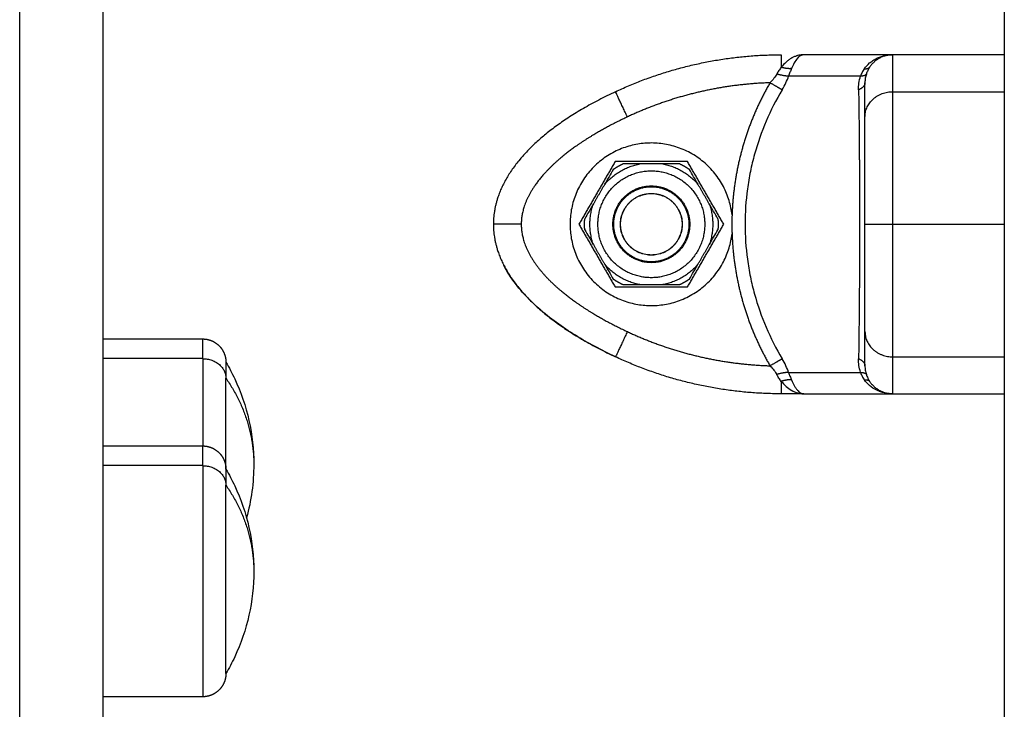
# Model space of a CAD drawing. Units: millimetres. Extents: x -5.5 to 11, y -0.1 to 14.8.
# Drawn here: x 3.2 to 3.3, y 9.3 to 9.4 of the extents above; entities that cross this region are included whole.
import ezdxf

# ---------------------------------------------------------------- set-up
doc = ezdxf.new("R2010")
doc.units = ezdxf.units.MM
doc.layers.add('Make2D$Visible$Curves', color=7, linetype='Continuous')
doc.layers.add('Make2D$Visible$Tangents', color=8, linetype='Continuous')

# ---------------------------------------------------------------- blocks, each defined once
blk = doc.blocks.new('OPSHA_S097')
at = {"layer": 'Make2D$Visible$Curves', "color": 0, "lineweight": -3}
for points, degree in [([(2698.604996636171, 6991.602304226567), (2698.604996636171, 6991.24155449726), (2698.604996636171, 6990.880804767954)], 2), ([(2698.592996628978, 6991.009054767789), (2698.588209901643, 6991.00905476779), (2698.583423174306, 6991.00905476779)], 2), ([(2698.604996628973, 6991.009054767811), (2698.598996628974, 6991.009054767798), (2698.592996628974, 6991.009054767786)], 2), ([(2698.563099514656, 6990.997554767953), (2698.561150957498, 6990.994179767954), (2698.559202400339, 6990.990804767954)], 2), ([(2698.570893743291, 6990.997554767953), (2698.566996628974, 6990.997554767953), (2698.563099514656, 6990.997554767953)], 2), ([(2698.568223649364, 6990.997304767953), (2698.566996628974, 6990.997304767953), (2698.565769608583, 6990.997304767953)], 2), ([(2698.574790857608, 6990.990804767954), (2698.572842300448, 6990.994179767954), (2698.570893743291, 6990.997554767953)], 2), ([(2698.562904189263, 6990.996716454449), (2698.562600621112, 6990.996190658986), (2698.562291872294, 6990.995655890346), (2698.561980974045, 6990.995117398783)], 3), ([(2698.572012283902, 6990.995117398783), (2698.571701385655, 6990.995655890346), (2698.571392636836, 6990.996190658986), (2698.571089068683, 6990.996716454449)], 3), ([(2698.561980974045, 6990.995117398783), (2698.561367463849, 6990.994054767953), (2698.560753953653, 6990.992992137124)], 2), ([(2698.573239304294, 6990.992992137124), (2698.572625794098, 6990.994054767953), (2698.572012283902, 6990.995117398783)], 2), ([(2698.560753953653, 6990.992992137124), (2698.560443055404, 6990.992453645561), (2698.560134306585, 6990.991918876921), (2698.559830738434, 6990.991393081458)], 3), ([(2698.574162519512, 6990.991393081458), (2698.573858951361, 6990.991918876921), (2698.573550202543, 6990.992453645561), (2698.573239304294, 6990.992992137124)], 3), ([(2698.575685738525, 6990.991835241241), (2698.575650747226, 6990.990804739428), (2698.575685738767, 6990.989774294652)], 2), ([(2698.559202400339, 6990.990804767954), (2698.561150957498, 6990.987429767953), (2698.563099514656, 6990.984054767953)], 2), ([(2698.562951523484, 6990.990804767954), (2698.562906417995, 6990.990804767954), (2698.562861312504, 6990.990804767954)], 2), ([(2698.570893743291, 6990.984054767953), (2698.572842300448, 6990.987429767953), (2698.574790857608, 6990.990804767954)], 2), ([(2698.571041734463, 6990.990804767954), (2698.571086839954, 6990.990804767954), (2698.571131945443, 6990.990804767954)], 2), ([(2698.559830738434, 6990.990216454449), (2698.560134306585, 6990.989690658987), (2698.560443055404, 6990.989155890346), (2698.560753953653, 6990.988617398783)], 3), ([(2698.573239304294, 6990.988617398783), (2698.573550202543, 6990.989155890346), (2698.573858951361, 6990.989690658987), (2698.574162519512, 6990.990216454449)], 3), ([(2698.560753953653, 6990.988617398783), (2698.561367463849, 6990.987554767954), (2698.561980974045, 6990.986492137124)], 2), ([(2698.572012283902, 6990.986492137124), (2698.572625794098, 6990.987554767954), (2698.573239304294, 6990.988617398783)], 2), ([(2698.561980974045, 6990.986492137124), (2698.562291872294, 6990.985953645561), (2698.562600621112, 6990.98541887692), (2698.562904189263, 6990.984893081458)], 3), ([(2698.571089068683, 6990.984893081458), (2698.571392636836, 6990.98541887692), (2698.571701385655, 6990.985953645561), (2698.572012283902, 6990.986492137124)], 3), ([(2698.565769608583, 6990.984304767953), (2698.566996628974, 6990.984304767953), (2698.568223649364, 6990.984304767953)], 2), ([(2698.563099514656, 6990.984054767953), (2698.566996628974, 6990.984054767953), (2698.570893743291, 6990.984054767953)], 2), ([(2698.507996636173, 6990.978458182409), (2698.51334663617, 6990.978458182409), (2698.51869663617, 6990.978458182409)], 2), ([(2698.583423174224, 6990.972554768112), (2698.582202692059, 6990.972554768116), (2698.580982209894, 6990.972554768122)], 2), ([(2698.583423174224, 6990.972554768112), (2698.588209901595, 6990.972554768113), (2698.592996628967, 6990.972554768115)], 2), ([(2698.592996628972, 6990.972554768122), (2698.598996628974, 6990.972554768096), (2698.604996628973, 6990.97255476807)], 2), ([(2698.507996636173, 6990.966939771689), (2698.51334663617, 6990.966939771689), (2698.51869663617, 6990.966939771689)], 2), ([(2698.524196636171, 6990.964958182409), (2698.524196636171, 6990.963006800484), (2698.523933047341, 6990.961069871038), (2698.523417191737, 6990.959198977049)], 3), ([(2698.51869663617, 6990.939939771689), (2698.51334663617, 6990.939939771689), (2698.50799663617, 6990.939939771689)], 2)]:
    blk.add_open_spline(points, degree=degree, dxfattribs=at)
for points, weights, degree, knots in [([(2698.507996636171, 6990.906238639356), (2698.507996636171, 6990.948917273592), (2698.507996636171, 6990.993542363999), (2698.507996636171, 6991.038167454406), (2698.507996636171, 6991.038684916989)], [1, 0.8613909971065546, 1, 0.8613909971065546, 1], 2, [0, 0, 0, 91.6406516802223, 91.6406516802223, 183.2813033604446, 183.2813033604446, 183.2813033604446]), ([(2698.575685738525, 6990.991835241241), (2698.574714358251, 6991.000026069393), (2698.566480493612, 6990.999539532077), (2698.558246628973, 6990.99905299476), (2698.558246628973, 6990.990804767954)], [1, 0.7276630052503824, 1, 0.7276630052503824, 1], 2, [0, 0, 0, 13.22803271710163, 13.22803271710163, 26.45606543420325, 26.45606543420325, 26.45606543420325]), ([(2698.561243540332, 6990.990804767954), (2698.561243540332, 6990.996557856594), (2698.566996628974, 6990.996557856594), (2698.572749717615, 6990.996557856594), (2698.572749717615, 6990.990804767954)], [1, 0.7071067811865476, 1, 0.7071067811865476, 1], 2, [0, 0, 0, 9.036930504967396, 9.036930504967396, 18.07386100993479, 18.07386100993479, 18.07386100993479]), ([(2698.562861312504, 6990.990804767954), (2698.562861312504, 6990.994940084423), (2698.566996628974, 6990.994940084423), (2698.571131945441, 6990.994940084423), (2698.571131945443, 6990.990804767954)], [1, 0.7071067811865476, 1, 0.7071067811865476, 1], 2, [0, 0, 0, 6.495739920175782, 6.495739920175782, 12.99147984035156, 12.99147984035156, 12.99147984035156]), ([(2698.562951523484, 6990.990804767954), (2698.562951523484, 6990.994849873443), (2698.566996628974, 6990.994849873443), (2698.571041734463, 6990.994849873443), (2698.571041734463, 6990.990804767954)], [1, 0.7071067811865476, 1, 0.7071067811865476, 1], 2, [0, 0, 0, 6.354036844844987, 6.354036844844987, 12.70807368968997, 12.70807368968997, 12.70807368968997]), ([(2698.563673211321, 6990.990804767954), (2698.563673211321, 6990.994128185606), (2698.566996628974, 6990.994128185607), (2698.57032004663, 6990.994128185606), (2698.570320046628, 6990.990804767954)], [1, 0.7071067811865476, 1, 0.7071067811865476, 1], 2, [0, 0, 0, 5.220412242198607, 5.220412242198607, 10.44082448439721, 10.44082448439721, 10.44082448439721]), ([(2698.563687128974, 6990.990804767954), (2698.563687128974, 6990.994114267954), (2698.566996628974, 6990.994114267954), (2698.570306128974, 6990.994114267954), (2698.570306128974, 6990.990804767954)], [1, 0.7071067811865476, 1, 0.7071067811865476, 1], 2, [0, 0, 0, 5.19855044352771, 5.19855044352771, 10.39710088705542, 10.39710088705542, 10.39710088705542]), ([(2698.558246628973, 6990.990804767954), (2698.558246628973, 6990.982556605946), (2698.566480425111, 6990.982070007878), (2698.574714221247, 6990.981583409811), (2698.575685722361, 6990.989774158377)], [1, 0.7276656949611826, 1, 0.7276656949611826, 1], 2, [0, 0, 0, 13.22796409536548, 13.22796409536548, 26.45592819073096, 26.45592819073096, 26.45592819073096]), ([(2698.572749717615, 6990.990804767954), (2698.572749717615, 6990.985051679311), (2698.566996628974, 6990.985051679312), (2698.561243540332, 6990.985051679311), (2698.561243540332, 6990.990804767954)], [1, 0.7071067811865476, 1, 0.7071067811865476, 1], 2, [0, 0, 0, 9.036930504967396, 9.036930504967396, 18.07386100993479, 18.07386100993479, 18.07386100993479]), ([(2698.571131945443, 6990.990804767954), (2698.571131945441, 6990.986669451485), (2698.566996628974, 6990.986669451484), (2698.562861312504, 6990.986669451485), (2698.562861312504, 6990.990804767954)], [1, 0.7071067811865476, 1, 0.7071067811865476, 1], 2, [0, 0, 0, 6.495739920175782, 6.495739920175782, 12.99147984035156, 12.99147984035156, 12.99147984035156]), ([(2698.571041734463, 6990.990804767954), (2698.571041734463, 6990.986759662464), (2698.566996628974, 6990.986759662464), (2698.562951523484, 6990.986759662464), (2698.562951523484, 6990.990804767954)], [1, 0.7071067811865476, 1, 0.7071067811865476, 1], 2, [0, 0, 0, 6.354036844844987, 6.354036844844987, 12.70807368968997, 12.70807368968997, 12.70807368968997]), ([(2698.570320046628, 6990.990804767954), (2698.57032004663, 6990.9874813503), (2698.566996628974, 6990.9874813503), (2698.563673211321, 6990.9874813503), (2698.563673211321, 6990.990804767954)], [1, 0.7071067811865476, 1, 0.7071067811865476, 1], 2, [0, 0, 0, 5.220412242198607, 5.220412242198607, 10.44082448439721, 10.44082448439721, 10.44082448439721]), ([(2698.570306128974, 6990.990804767954), (2698.570306128974, 6990.987495267954), (2698.566996628974, 6990.987495267954), (2698.563687128974, 6990.987495267954), (2698.563687128974, 6990.990804767954)], [1, 0.7071067811865476, 1, 0.7071067811865476, 1], 2, [0, 0, 0, 5.19855044352771, 5.19855044352771, 10.39710088705542, 10.39710088705542, 10.39710088705542]), ([(2698.51869663617, 6990.978458182409), (2698.519349645857, 6990.978458182409), (2698.519976247758, 6990.978214104726), (2698.520464403121, 6990.977725949363), (2698.520705945067, 6990.977484407418), (2698.520895396768, 6990.97719595657), (2698.521080609818, 6990.97672811793), (2698.521125440305, 6990.976572284295), (2698.521164351739, 6990.976362011826), (2698.521172209624, 6990.97631065142), (2698.521184582315, 6990.976208601767), (2698.521189161159, 6990.976157944916), (2698.521193672937, 6990.976082379203), (2698.521194784037, 6990.976057553926), (2698.521195895265, 6990.976020297806), (2698.521196173116, 6990.976007875503), (2698.521196358349, 6990.975995452069), (2698.52119663617, 6990.975958182419), (2698.52119663617, 6990.975958182409)], [0.8637089836090579, 0.7793841488332737, 0.7372217314453816, 0.7372217314453816, 0.7372217314453816, 0.7372217314453816, 0.7372217314453816, 0.7372217314453816, 0.7372217314453816, 0.7372217314453816, 0.7372217314453816, 0.7372217314453816, 0.7372217314453816, 0.7372217314453816, 0.7372217314453816, 0.7372217314453816, 0.7372217314453816, 0.7372217314453816, 0.7372217314453816], 3, [0, 0, 0, 0, 2.01435993231838, 2.01435993231838, 2.01435993231838, 3.061397215883968, 3.061397215883968, 3.556995598289231, 3.556995598289231, 3.716010636078289, 3.716010636078289, 3.87167707327379, 3.87167707327379, 3.947743918515106, 3.947743918515106, 3.985776019291136, 3.985776019291136, 3.985780280268206, 3.985780280268206, 3.985780280268206, 3.985780280268206]), ([(2698.518696636169, 6990.96693977169), (2698.519349645859, 6990.966939771689), (2698.519976247758, 6990.966695694007), (2698.520464403121, 6990.966207538642), (2698.520705945067, 6990.965965996699), (2698.520895396768, 6990.965677545851), (2698.521080609818, 6990.965209707211), (2698.521125440305, 6990.965053873575), (2698.521164351739, 6990.964843601106), (2698.521172209624, 6990.9647922407), (2698.521184582315, 6990.964690191047), (2698.521189161159, 6990.964639534195), (2698.521193672937, 6990.964563968483), (2698.521194784037, 6990.964539143207), (2698.521195802691, 6990.964495672051), (2698.521196358345, 6990.964458405143), (2698.521196636172, 6990.964439771688)], [0.8637089836090587, 0.7793841488332744, 0.7372217314453824, 0.7372217314453824, 0.7372217314453824, 0.7372217314453824, 0.7372217314453824, 0.7372217314453824, 0.7372217314453824, 0.7372217314453824, 0.7372217314453824, 0.7372217314453824, 0.7372217314453824, 0.7372217314453824, 0.7372217314453824, 0.7372217314453824, 0.7372217314453824], 3, [0, 0, 0, 0, 2.014359932318272, 2.014359932318272, 2.014359932318272, 3.051394803303217, 3.051394803303217, 3.542258703411968, 3.542258703411968, 3.699754660787335, 3.699754660787335, 3.853934006748196, 3.853934006748196, 3.929274180602405, 3.929274180602405, 3.985776171257799, 3.985776171257799, 3.985776171257799, 3.985776171257799]), ([(2698.52119663617, 6990.942439771688), (2698.52119663617, 6990.942439771688), (2698.52119663617, 6990.950357063349), (2698.52119663617, 6990.958274355008), (2698.52119663617, 6990.962711937014)], [1, 0.8000769377831921, 1, 0.8000769377831921, 1], 2, [6.249112989105222, 6.249112989105222, 6.249112989105222, 20.40331608929646, 20.40331608929646, 34.5575191894877, 34.5575191894877, 34.5575191894877]), ([(2698.52119663617, 6990.942439771688), (2698.521196358343, 6990.942421138235), (2698.521195802691, 6990.942383871326), (2698.521194784037, 6990.942340400171), (2698.521193672937, 6990.942315574895), (2698.521189161159, 6990.942240009182), (2698.521184582315, 6990.94218935233), (2698.521172209624, 6990.942087302677), (2698.521164351739, 6990.942035942272), (2698.521125440307, 6990.941825669803), (2698.521080609818, 6990.941669836167), (2698.520895396768, 6990.941201997528), (2698.520705945067, 6990.940913546679), (2698.520464403123, 6990.940672004735), (2698.519976247758, 6990.940183849371), (2698.519349645857, 6990.939939771689), (2698.51869663617, 6990.939939771689)], [1, 1, 1, 1, 1, 1, 1, 1, 1, 1, 1, 1, 1, 1, 1, 1.057190958417937, 1.17157287525381], 3, [0, 0, 0, 0, 0.05650199064847272, 0.05650199064847272, 0.1318421647389132, 0.1318421647389132, 0.2860215107385311, 0.2860215107385311, 0.443517468091885, 0.443517468091885, 0.9343813681195521, 0.9343813681195521, 1.971416238938563, 1.971416238938563, 1.971416238938563, 3.985776171257029, 3.985776171257029, 3.985776171257029, 3.985776171257029])]:
    blk.add_rational_spline(points, weights, degree=degree, knots=knots, dxfattribs=at)
for points, weights, degree in [([(2698.56314199272, 6991.005077479954), (2698.568747297603, 6991.007707483244), (2698.574790573587, 6991.009054767742), (2698.580982209894, 6991.009054767786)], [1, 0.984025729284, 0.984025729284, 1], 3), ([(2698.580982209894, 6991.009054767786), (2698.580982209894, 6991.009054767786), (2698.580982209892, 6991.007713654237)], [1, 0.8811816358081057, 1], 2), ([(2698.592996628974, 6991.009054767786), (2698.591387047501, 6991.009054767786), (2698.590497009863, 6991.007713654249)], [1, 0.8811816369156338, 1], 2), ([(2698.582083375934, 6991.007564641627), (2698.581592032416, 6991.007512140521), (2698.580982209892, 6991.007713654237)], [1, 0.9501882959037559, 1], 2), ([(2698.589931763164, 6991.00756464163), (2698.590363274135, 6991.007512140533), (2698.590497009863, 6991.007713654249)], [1, 0.950188296049654, 1], 2), ([(2698.581774249519, 6991.006751932723), (2698.581232802936, 6991.006758094532), (2698.580501106687, 6991.006981083812)], [1, 0.933438208864, 1], 2), ([(2698.590144163308, 6991.006981083812), (2698.590068656029, 6991.006758094532), (2698.589523126378, 6991.006751932723)], [1, 0.933438208864, 1], 2), ([(2698.56314199272, 6991.005077479954), (2698.553851853577, 6991.000718556216), (2698.549996628976, 6990.995617086934), (2698.549996628974, 6990.990804767954)], [0.6065165460949999, 0.689357208812, 0.8205183601139999, 1], 3), ([(2698.561980974045, 6990.995117398783), (2698.563492075492, 6990.996874832639), (2698.565769608583, 6990.997304767953)], [1, 0.9437436234070821, 1], 2), ([(2698.562904189263, 6990.996716454449), (2698.563389533686, 6990.997052440261), (2698.563923178145, 6990.997304767953)], [1, 0.9966468065700549, 1], 2), ([(2698.568223649364, 6990.997304767953), (2698.570501182455, 6990.996874832639), (2698.572012283902, 6990.995117398783)], [1, 0.9437436234070806, 1], 2), ([(2698.570070079803, 6990.997304767953), (2698.570603724263, 6990.997052440261), (2698.571089068683, 6990.996716454449)], [1, 0.9966468065700549, 1], 2), ([(2698.560753953653, 6990.988617398783), (2698.559987522013, 6990.990804767954), (2698.560753953653, 6990.992992137124)], [1, 0.9437436234070815, 1], 2), ([(2698.573239304294, 6990.992992137124), (2698.574005735935, 6990.990804767954), (2698.573239304294, 6990.988617398783)], [1, 0.9437436234070801, 1], 2), ([(2698.549996628974, 6990.990804767954), (2698.549996628976, 6990.985992448974), (2698.553851853577, 6990.98089097969), (2698.56314199272, 6990.976532055953)], [1, 0.8205183601139999, 0.689357208812, 0.6065165460949999], 3), ([(2698.559830738434, 6990.990216454449), (2698.559782438398, 6990.990804767954), (2698.559830738434, 6990.991393081458)], [1, 0.9966468065700551, 1], 2), ([(2698.574162519512, 6990.991393081458), (2698.574210819551, 6990.990804767954), (2698.574162519512, 6990.990216454449)], [1, 0.9966468065700548, 1], 2), ([(2698.565769608583, 6990.984304767953), (2698.563492075492, 6990.984734703268), (2698.561980974045, 6990.986492137124)], [1, 0.9437436234070821, 1], 2), ([(2698.572012283902, 6990.986492137124), (2698.570501182455, 6990.984734703267), (2698.568223649364, 6990.984304767953)], [1, 0.9437436234070806, 1], 2), ([(2698.563923178145, 6990.984304767953), (2698.563389533686, 6990.984557095647), (2698.562904189263, 6990.984893081458)], [1, 0.9966468065700549, 1], 2), ([(2698.571089068683, 6990.984893081458), (2698.570603724263, 6990.984557095647), (2698.570070079803, 6990.984304767953)], [1, 0.9966468065700548, 1], 2), ([(2698.52119663617, 6990.975958182409), (2698.52119663617, 6990.975958182409), (2698.52119663617, 6990.974230347734)], [1, 0.9599281536875767, 1], 2), ([(2698.580982209894, 6990.972554768122), (2698.574790573587, 6990.972554768166), (2698.568747297603, 6990.973902052663), (2698.56314199272, 6990.976532055953)], [1, 0.984025729284, 0.984025729284, 1], 3), ([(2698.589523126372, 6990.974857603203), (2698.590068656023, 6990.97485144139), (2698.590144163302, 6990.974628452112)], [1, 0.93343820866, 1], 2), ([(2698.52119663617, 6990.964439771688), (2698.52119663617, 6990.970802945378), (2698.52119663617, 6990.974230347734)], [0.9382618531068248, 0.8382252986905858, 1], 2), ([(2698.589931763227, 6990.974044894188), (2698.590363274178, 6990.974097395294), (2698.590497009914, 6990.973895881581)], [1, 0.9501882983341177, 1], 2), ([(2698.590497009914, 6990.973895881581), (2698.591387047561, 6990.972554768123), (2698.592996628972, 6990.972554768122)], [1, 0.8811816443330062, 1], 2), ([(2698.52119663617, 6990.964439771688), (2698.52119663617, 6990.964439771688), (2698.52119663617, 6990.962711937014)], [0.8637089836090655, 0.892118299042242, 1], 2)]:
    blk.add_rational_spline(points, weights, degree=degree, dxfattribs=at)
for points, degree, knots in [([(2698.583423174306, 6991.00905476779), (2698.583275339342, 6991.00905476779), (2698.583146394448, 6991.009041921792), (2698.582926284806, 6991.009007851569), (2698.582835120061, 6991.008986638526), (2698.582760586803, 6991.008966750604), (2698.582755311042, 6991.008965333942), (2698.582747797459, 6991.008963293577), (2698.582744047587, 6991.00896226641), (2698.582732818736, 6991.008959164209), (2698.582725360518, 6991.008957068474), (2698.58270306891, 6991.008950700489), (2698.582688318568, 6991.008946347459), (2698.582644399726, 6991.00893298125), (2698.582615563416, 6991.008923661022), (2698.582530383233, 6991.008894597673), (2698.582475368109, 6991.008873753125), (2698.582315637742, 6991.008807775449), (2698.582216237494, 6991.008759220605), (2698.582118154313, 6991.008705237563), (2698.582109649075, 6991.00870051924), (2698.582095430506, 6991.008692545504), (2698.582088339977, 6991.00868853211), (2698.582067124657, 6991.00867641342), (2698.582053056135, 6991.008668229621), (2698.582011075635, 6991.008643372793), (2698.581983388726, 6991.008626394344), (2698.581901228278, 6991.008574305785), (2698.581847655017, 6991.00853804267), (2698.581690536336, 6991.008425182883), (2698.581590592025, 6991.008344521079), (2698.581305163522, 6991.008090453013), (2698.581134083756, 6991.007905092549), (2698.580982209892, 6991.007713654237)], 3, [0, 0, 0, 0, 0.125, 0.125, 0.25, 0.25, 0.25390625, 0.25390625, 0.2578125, 0.2578125, 0.265625, 0.265625, 0.28125, 0.28125, 0.3125, 0.3125, 0.375, 0.375, 0.5, 0.5, 0.5078125, 0.5078125, 0.515625, 0.515625, 0.53125, 0.53125, 0.5625, 0.5625, 0.625, 0.625, 0.75, 0.75, 1, 1, 1, 1]), ([(2698.583423174306, 6991.00905476779), (2698.583345134418, 6991.009054767789), (2698.583276619919, 6991.009040597831), (2698.583188998616, 6991.009012267082), (2698.583162290214, 6991.009001603198), (2698.583125916149, 6991.00898516608), (2698.583114405431, 6991.008979610765), (2698.583098047567, 6991.008971312482), (2698.583092746288, 6991.008968551999), (2698.583085019593, 6991.008964436802), (2698.583082481565, 6991.008963069314), (2698.583078730596, 6991.00896102649), (2698.583077489618, 6991.008960346951), (2698.583075026313, 6991.008958991006), (2698.583074606274, 6991.008958760826), (2698.583008101185, 6991.008921771119), (2698.582947154792, 6991.008877885431), (2698.582861306218, 6991.008804544285), (2698.58283361184, 6991.008778839821), (2698.582793432904, 6991.008738909339), (2698.582780266713, 6991.008725369834), (2698.582760852471, 6991.008704777117), (2698.582754436883, 6991.00869786561), (2698.582744896449, 6991.008687434795), (2698.582741730127, 6991.008683947263), (2698.582735424991, 6991.008676952217), (2698.582733108459, 6991.008674370068), (2698.582602843576, 6991.008527775023), (2698.582485438063, 6991.008355235326), (2698.582270542586, 6991.007978046933), (2698.582172965932, 6991.007773455681), (2698.582083375934, 6991.007564641627)], 3, [0, 0, 0, 0, 0.125, 0.125, 0.1875, 0.1875, 0.21875, 0.21875, 0.234375, 0.234375, 0.2421875, 0.2421875, 0.24609375, 0.24609375, 0.25, 0.25, 0.375, 0.375, 0.4375, 0.4375, 0.46875, 0.46875, 0.484375, 0.484375, 0.4921875, 0.4921875, 0.5, 0.5, 0.75, 0.75, 1, 1, 1, 1]), ([(2698.580982209892, 6991.007713654237), (2698.58089211262, 6991.007596992898), (2698.580807018353, 6991.007476506379), (2698.580646708601, 6991.007231250092), (2698.580571492131, 6991.007106482101), (2698.580501106687, 6991.006981083812)], 3, [0, 0, 0, 0, 0.5, 0.5, 1, 1, 1, 1]), ([(2698.582083375934, 6991.007564641627), (2698.582028364764, 6991.0074364358), (2698.581975103451, 6991.007303639232), (2698.581872102975, 6991.007031793879), (2698.581822362293, 6991.006892746629), (2698.581774249519, 6991.006751932723)], 3, [0, 0, 0, 0, 0.5, 0.5, 1, 1, 1, 1]), ([(2698.589931763164, 6991.00756464163), (2698.589840665377, 6991.007436435808), (2698.589761068223, 6991.00730363924), (2698.589624897623, 6991.007031793883), (2698.589568322656, 6991.006892746632), (2698.589523126378, 6991.006751932723)], 3, [0, 0, 0, 0, 0.5, 0.5, 1, 1, 1, 1]), ([(2698.590497009863, 6991.007713654249), (2698.590419586898, 6991.007596992906), (2698.590351601558, 6991.007476506386), (2698.590234176571, 6991.007231250097), (2698.590184733618, 6991.007106482104), (2698.590144163308, 6991.006981083812)], 3, [0, 0, 0, 0, 0.5, 0.5, 1, 1, 1, 1]), ([(2698.589996628973, 6991.002361571942), (2698.589996628973, 6991.004054527912), (2698.589996628973, 6991.004983687575), (2698.589996628973, 6991.005911710266), (2698.589996628973, 6991.006035895476)], 2, [0, 0, 0, 0.5, 0.5, 1, 1, 1]), ([(2698.589996628973, 6990.990804767954), (2698.589996628973, 6990.992769667751), (2698.589996628973, 6990.994788692944), (2698.589996628973, 6990.995624360515), (2698.589996628973, 6990.996454216329), (2698.589996628973, 6990.997189027597), (2698.589996628973, 6990.997909422259), (2698.589996628973, 6990.999177955488), (2698.589996628973, 6991.000367637831), (2698.589996628973, 6991.001406090252), (2698.589996628973, 6991.002361571942)], 2, [0, 0, 0, 0.25, 0.25, 0.375, 0.375, 0.5, 0.5, 0.75, 0.75, 1, 1, 1]), ([(2698.565769608583, 6990.997304767953), (2698.565702125295, 6990.997304767953), (2698.565632330398, 6990.997304767953), (2698.565015615962, 6990.997304767953), (2698.564460635048, 6990.997304767953), (2698.563923178145, 6990.997304767953)], 3, [0, 0, 0, 0, 0.1092106943588344, 0.1092106943588344, 1, 1, 1, 1]), ([(2698.570070079803, 6990.997304767953), (2698.569817772196, 6990.997304767953), (2698.569557505517, 6990.997304767953), (2698.568947552499, 6990.997304767953), (2698.568582928162, 6990.997304767953), (2698.568223649364, 6990.997304767953)], 3, [0, 0, 0, 0, 0.4183405497225989, 0.4183405497225989, 1, 1, 1, 1]), ([(2698.589996628973, 6990.979247963965), (2698.589996628973, 6990.980203593364), (2698.589996628973, 6990.981242758032), (2698.589996628973, 6990.982431285875), (2698.589996628973, 6990.983699860788), (2698.589996628973, 6990.985236933141), (2698.589996628973, 6990.98682008123), (2698.589996628973, 6990.988839013546), (2698.589996628973, 6990.990804767954)], 2, [0, 0, 0, 0.25, 0.25, 0.5, 0.5, 0.75, 0.75, 1, 1, 1]), ([(2698.56314199272, 6990.976532055953), (2698.561666023824, 6990.977224579042), (2698.560209267803, 6990.977994722924), (2698.557435596148, 6990.979709084378), (2698.55608924551, 6990.980670765165), (2698.554261993592, 6990.982289630915), (2698.553677969655, 6990.982865085949), (2698.552604069565, 6990.984080299765), (2698.552103580551, 6990.984732521966), (2698.551467782859, 6990.985739600314), (2698.55127725062, 6990.986072552795), (2698.551103742476, 6990.9864130817)], 3, [0, 0, 0, 0, 0.2404137208149882, 0.2404137208149882, 0.4808274416299764, 0.4808274416299764, 0.6003979902411899, 0.6003979902411899, 0.7199685388524034, 0.7199685388524034, 0.7760213065043338, 0.7760213065043338, 0.7760213065043338, 0.7760213065043338]), ([(2698.563923178145, 6990.984304767953), (2698.56446063505, 6990.984304767953), (2698.565015615964, 6990.984304767953), (2698.565632330402, 6990.984304767953), (2698.565702125296, 6990.984304767953), (2698.565769608583, 6990.984304767953)], 3, [0, 0, 0, 0, 0.8907893084035109, 0.8907893084035109, 1, 1, 1, 1]), ([(2698.568223649364, 6990.984304767953), (2698.56858292816, 6990.984304767953), (2698.568947552499, 6990.984304767953), (2698.569557505517, 6990.984304767953), (2698.569817772196, 6990.984304767953), (2698.570070079803, 6990.984304767953)], 3, [0, 0, 0, 0, 0.5816594495691756, 0.5816594495691756, 1, 1, 1, 1]), ([(2698.589996628973, 6990.975573640433), (2698.589996628973, 6990.975696790496), (2698.589996628973, 6990.976625853403), (2698.589996628973, 6990.977553779479), (2698.589996628973, 6990.979247963965)], 2, [0, 0, 0, 0.5, 0.5, 1, 1, 1]), ([(2698.521196636671, 6990.975958182704), (2698.52153875607, 6990.975377616819), (2698.521854079888, 6990.974780598449), (2698.522141354398, 6990.974168938457), (2698.523495157679, 6990.971286443569), (2698.524196636171, 6990.968141543892), (2698.524196636171, 6990.964958182409)], 3, [22.59838074026016, 22.59838074026016, 22.59838074026016, 22.59838074026016, 24.6290882788692, 24.6290882788692, 24.6290882788692, 34.21921481347507, 34.21921481347507, 34.21921481347507, 34.21921481347507]), ([(2698.589523126372, 6990.974857603203), (2698.589568322656, 6990.974716789276), (2698.589624897631, 6990.974577742007), (2698.589761068254, 6990.974305896614), (2698.589840665421, 6990.974173100029), (2698.589931763227, 6990.974044894188)], 3, [0, 0, 0, 0, 0.5, 0.5, 1, 1, 1, 1]), ([(2698.590144163302, 6990.974628452112), (2698.590184733616, 6990.974503053804), (2698.590234176577, 6990.974378285795), (2698.590351601583, 6990.974133029473), (2698.590419586936, 6990.974012542937), (2698.590497009914, 6990.973895881581)], 3, [0, 0, 0, 0, 0.5, 0.5, 1, 1, 1, 1]), ([(2698.592996628967, 6990.972554768115), (2698.592801206377, 6990.972554768123), (2698.592629170717, 6990.972568460841), (2698.592407072688, 6990.972596506173), (2698.592339008553, 6990.972607140757), (2698.592245818375, 6990.972623722343), (2698.592216238557, 6990.972629356845), (2698.592174083041, 6990.972637828339), (2698.592160400208, 6990.972640655607), (2698.592140427864, 6990.972644885339), (2698.592133862398, 6990.972646293397), (2698.592124151962, 6990.972648400745), (2698.592120938111, 6990.972649102405), (2698.592114556294, 6990.972650503828), (2698.59211329034, 6990.972650781067), (2698.591946737531, 6990.972687779991), (2698.591796026042, 6990.972731674854), (2698.591586404586, 6990.972805020679), (2698.591519265027, 6990.972830725213), (2698.591422636709, 6990.972870652617), (2698.591391107119, 6990.972884190566), (2698.59134482734, 6990.972904780052), (2698.591329569831, 6990.972911690332), (2698.591306936401, 6990.972922119069), (2698.591299434062, 6990.97292560587), (2698.591284513518, 6990.972932599371), (2698.591279039635, 6990.972935179263), (2698.590971461856, 6990.973081793784), (2698.590710409383, 6990.97325435082), (2698.590264794825, 6990.973631541917), (2698.590080145851, 6990.973836118557), (2698.589931763227, 6990.974044894188)], 3, [0, 0, 0, 0, 0.125, 0.125, 0.1875, 0.1875, 0.21875, 0.21875, 0.234375, 0.234375, 0.2421875, 0.2421875, 0.24609375, 0.24609375, 0.25, 0.25, 0.375, 0.375, 0.4375, 0.4375, 0.46875, 0.46875, 0.484375, 0.484375, 0.4921875, 0.4921875, 0.5, 0.5, 0.75, 0.75, 1, 1, 1, 1]), ([(2698.521196636671, 6990.964439771984), (2698.52153875607, 6990.963859206099), (2698.521854079888, 6990.963262187729), (2698.522141354398, 6990.962650527737), (2698.523495157679, 6990.959768032849), (2698.524196636171, 6990.956623133172), (2698.524196636171, 6990.953439771689)], 3, [22.59838074026099, 22.59838074026099, 22.59838074026099, 22.59838074026099, 24.62908827886595, 24.62908827886595, 24.62908827886595, 34.21921481347186, 34.21921481347186, 34.21921481347186, 34.21921481347186]), ([(2698.524196636171, 6990.953439771689), (2698.524196636171, 6990.950256410206), (2698.523495157679, 6990.947111510529), (2698.522141354398, 6990.94422901564), (2698.521854079888, 6990.943617355649), (2698.52153875607, 6990.943020337279), (2698.521196636671, 6990.942439771394)], 3, [34.21921481347186, 34.21921481347186, 34.21921481347186, 34.21921481347186, 43.80934134807868, 43.80934134807868, 43.80934134807868, 45.84004888668534, 45.84004888668534, 45.84004888668534, 45.84004888668534])]:
    blk.add_open_spline(points, degree=degree, knots=knots, dxfattribs=at)
at = {"layer": 'Make2D$Visible$Tangents', "color": 0, "lineweight": -3}
for points, weights, knots in [([(2698.498996636171, 6990.901377513831), (2698.498996636171, 6990.94852251677), (2698.498996636171, 6990.997817674783), (2698.498996636171, 6991.047112832794), (2698.498996636171, 6991.047684448438)], [1, 0.8613909971066959, 1, 0.8613909971066959, 1], [0, 0, 0, 91.64065168028331, 91.64065168028331, 183.2813033605666, 183.2813033605666, 183.2813033605666]), ([(2698.51869663617, 6990.964819247315), (2698.51869663617, 6990.959373123945), (2698.51869663617, 6990.949656447817), (2698.51869663617, 6990.939939771689), (2698.51869663617, 6990.939939771689)], [1, 0.8000769377831723, 1, 0.8000769377831723, 1], [0, 0, 0, 14.15420310019197, 14.15420310019197, 28.30840620038394, 28.30840620038394, 28.30840620038394])]:
    blk.add_rational_spline(points, weights, degree=2, knots=knots, dxfattribs=at)
for points, degree, knots in [([(2698.589931763164, 6991.00756464163), (2698.590080236424, 6991.007773581511), (2698.590265029977, 6991.007978307413), (2698.590599539049, 6991.008261367298), (2698.590720561432, 6991.008351668363), (2698.59091634302, 6991.008478446463), (2698.590983975092, 6991.008519257849), (2698.591088945876, 6991.008577959479), (2698.591124523025, 6991.008597107329), (2698.591178762609, 6991.008625156154), (2698.591196988101, 6991.008634393598), (2698.591224543833, 6991.008648075977), (2698.591233765325, 6991.008652607806), (2698.591252280637, 6991.008661612605), (2698.59126354572, 6991.008667024329), (2698.591388642447, 6991.008726597822), (2698.591517096552, 6991.008780313312), (2698.591726122794, 6991.008853431661), (2698.591798518109, 6991.008876555685), (2698.591911178511, 6991.008908824378), (2698.591949409519, 6991.00891917736), (2698.592007767259, 6991.008934030875), (2698.59202738835, 6991.008938869366), (2698.59205707188, 6991.008945949016), (2698.59206700837, 6991.008948279218), (2698.592081975949, 6991.008951728853), (2698.592086975616, 6991.008952871121), (2698.592096995878, 6991.008955140241), (2698.592104007231, 6991.008956709897), (2698.592204336625, 6991.008979026064), (2698.592326872003, 6991.009002680896), (2698.592608305397, 6991.009038633026), (2698.592762301391, 6991.009051831602), (2698.592936688528, 6991.00905433773)], 3, [0, 0, 0, 0, 0.25, 0.25, 0.375, 0.375, 0.4375, 0.4375, 0.46875, 0.46875, 0.484375, 0.484375, 0.4921875, 0.4921875, 0.5, 0.5, 0.625, 0.625, 0.6875, 0.6875, 0.71875, 0.71875, 0.734375, 0.734375, 0.7421875, 0.7421875, 0.74609375, 0.74609375, 0.75, 0.75, 0.875, 0.875, 0.9873010529235473, 0.9873010529235473, 0.9873010529235473, 0.9873010529235473]), ([(2698.580501106687, 6991.006981083812), (2698.580416743608, 6991.006830791986), (2698.580313056694, 6991.006675950437), (2698.580068547218, 6991.006359974355), (2698.579927728214, 6991.006198842219), (2698.579769080366, 6991.006035895476)], 3, [0, 0, 0, 0, 0.5, 0.5, 1, 1, 1, 1]), ([(2698.581077732496, 6991.005277700776), (2698.581229392435, 6991.005531853551), (2698.581363351502, 6991.005781801054), (2698.581595609093, 6991.006273225957), (2698.581693907582, 6991.006514703432), (2698.581774249519, 6991.006751932723)], 3, [0, 0, 0, 0, 0.5, 0.5, 1, 1, 1, 1]), ([(2698.590144163308, 6991.006981083812), (2698.590095539171, 6991.006830791986), (2698.590058581566, 6991.006675950438), (2698.590009125913, 6991.006359974355), (2698.589996628973, 6991.006198842219), (2698.589996628973, 6991.006035895476)], 3, [0, 0, 0, 0, 0.5, 0.5, 1, 1, 1, 1]), ([(2698.579769080366, 6991.006035895476), (2698.575787025574, 6991.005912745417), (2698.571904817139, 6991.004983682486), (2698.5680273592, 6991.004055756411), (2698.564416293967, 6991.002361571942)], 2, [0, 0, 0, 0.5, 0.5, 1, 1, 1]), ([(2698.579769080366, 6991.006035895476), (2698.578829730394, 6991.004414422374), (2698.578097567934, 6991.002695301269), (2698.577369031823, 6991.000984694852), (2698.576855502552, 6990.999203384714), (2698.576337146477, 6990.997405331554), (2698.576043740365, 6990.99555916442), (2698.5757494373, 6990.993707353486), (2698.575685738525, 6990.991835241241)], 2, [0, 0, 0, 0.25, 0.25, 0.5, 0.5, 0.75, 0.75, 1, 1, 1]), ([(2698.581077732496, 6991.005277700776), (2698.580423301636, 6991.004181001005), (2698.579850137811, 6991.003053117129), (2698.578860671753, 6991.000738790626), (2698.578444372582, 6990.999552318037), (2698.577938980162, 6990.997729323666), (2698.577790416178, 6990.997114423959), (2698.577534058374, 6990.995870009461), (2698.577425966515, 6990.995237978785), (2698.577167739089, 6990.99334066952), (2698.577082823152, 6990.992076523051), (2698.577082010587, 6990.989551147132), (2698.577166124091, 6990.988289911832), (2698.577421295614, 6990.986401432159), (2698.577528273264, 6990.985770822597), (2698.577784926908, 6990.984518681631), (2698.577933810365, 6990.983900379739), (2698.578440433973, 6990.982068448573), (2698.578857915308, 6990.980877706239), (2698.579849339484, 6990.978557773952), (2698.580423287101, 6990.977428559173), (2698.58107773244, 6990.976331835128)], 3, [0, 0, 0, 0, 0.1250000000039325, 0.1250000000039325, 0.2500000000078652, 0.2500000000078652, 0.3125000000098315, 0.3125000000098315, 0.3750000000117978, 0.3750000000117978, 0.5000000000157305, 0.5000000000157305, 0.624999999988202, 0.624999999988202, 0.6874999999901683, 0.6874999999901683, 0.7499999999921346, 0.7499999999921346, 0.8749999999960674, 0.8749999999960674, 1, 1, 1, 1]), ([(2698.589305281103, 6991.005277700776), (2698.58932473336, 6991.004156969515), (2698.589340123827, 6991.00300003862), (2698.589366731595, 6991.000652774361), (2698.589377935502, 6990.999462580435), (2698.589386391882, 6990.998237859812), (2698.589386662997, 6990.998198143724), (2698.589387181632, 6990.998121249278), (2698.589387438063, 6990.998082780349), (2698.589388198895, 6990.99796730994), (2698.589388694846, 6990.997890244835), (2698.589390150478, 6990.997658806996), (2698.589391077975, 6990.997504191724), (2698.589393743231, 6990.997039472204), (2698.589395364309, 6990.996728494067), (2698.58939983312, 6990.995792843738), (2698.58940229527, 6990.995165455087), (2698.589408396973, 6990.993278726845), (2698.58941088769, 6990.99201489037), (2698.589410795798, 6990.98950822499), (2698.589408220124, 6990.988248069149), (2698.589399914371, 6990.985736503857), (2698.589394188853, 6990.984486951597), (2698.589385351795, 6990.983221926886), (2698.58938510349, 6990.983186820845), (2698.589384578278, 6990.983113375355), (2698.589384312657, 6990.983076651002), (2698.589383506926, 6990.982966474756), (2698.589382957954, 6990.982893019672), (2698.589381276984, 6990.982672654824), (2698.589380110971, 6990.982525745434), (2698.589376486679, 6990.982085125115), (2698.589373902775, 6990.981791521675), (2698.589365704204, 6990.980912007191), (2698.589359653434, 6990.98032738902), (2698.589339820052, 6990.978585798453), (2698.589324535119, 6990.977441144759), (2698.589305281105, 6990.976331835128)], 3, [0, 0, 0, 0, 0.125, 0.125, 0.2499999999999999, 0.2499999999999999, 0.25390625, 0.25390625, 0.2578125, 0.2578125, 0.265625, 0.265625, 0.28125, 0.28125, 0.3125, 0.3125, 0.375, 0.375, 0.5, 0.5, 0.625, 0.625, 0.75, 0.75, 0.75390625, 0.75390625, 0.7578125, 0.7578125, 0.765625, 0.765625, 0.78125, 0.78125, 0.8125, 0.8125, 0.875, 0.875, 1, 1, 1, 1]), ([(2698.564416293967, 6991.002361571942), (2698.562380539782, 6991.001406340284), (2698.56066441967, 6991.000367637831), (2698.558699904431, 6990.999178591223), (2698.557201577, 6990.997909422259), (2698.55538666932, 6990.996372091732), (2698.554336190366, 6990.994788692944), (2698.55299701809, 6990.992770143452), (2698.552996628973, 6990.990804767954)], 2, [0, 0, 0, 0.25, 0.25, 0.5, 0.5, 0.75, 0.75, 1, 1, 1]), ([(2698.552996628973, 6990.990804767954), (2698.552997000869, 6990.988839495907), (2698.554336695714, 6990.98682008123), (2698.554891504978, 6990.985983778864), (2698.555667079229, 6990.985153309754), (2698.556352485238, 6990.984419390961), (2698.557201875506, 6990.983699860788), (2698.558698649041, 6990.982431923348), (2698.560662999002, 6990.981242758032), (2698.562379154203, 6990.980203843235), (2698.564416293967, 6990.979247963965)], 2, [0, 0, 0, 0.25, 0.25, 0.375, 0.375, 0.5, 0.5, 0.75, 0.75, 1, 1, 1]), ([(2698.575685743136, 6990.989774159084), (2698.575749187384, 6990.987909884099), (2698.576041153349, 6990.986066581256), (2698.576334483717, 6990.984214664384), (2698.576853688374, 6990.98241244193), (2698.577368200257, 6990.980626508667), (2698.578097859422, 6990.978913549811), (2698.578830189123, 6990.977194321564), (2698.579769080307, 6990.975573640433)], 2, [9.088977390344786e-06, 9.088977390344786e-06, 9.088977390344786e-06, 0.25, 0.25, 0.5, 0.5, 0.75, 0.75, 1, 1, 1]), ([(2698.564416293967, 6990.979247963965), (2698.568022653105, 6990.977555008004), (2698.571904838366, 6990.976625848341), (2698.575782273175, 6990.975697825648), (2698.579769080307, 6990.975573640433)], 2, [0, 0, 0, 0.5, 0.5, 1, 1, 1]), ([(2698.581774249446, 6990.974857603203), (2698.581693907511, 6990.975094832491), (2698.581595609024, 6990.975336309963), (2698.581363351438, 6990.975827734858), (2698.581229392373, 6990.976077682357), (2698.58107773244, 6990.976331835128)], 3, [0, 0, 0, 0, 0.5, 0.5, 1, 1, 1, 1]), ([(2698.579769080307, 6990.975573640433), (2698.57992772815, 6990.975410693693), (2698.580068547152, 6990.975249561558), (2698.580313056623, 6990.974933585481), (2698.580416743535, 6990.974778743936), (2698.580501106612, 6990.974628452112)], 3, [0, 0, 0, 0, 0.5, 0.5, 1, 1, 1, 1]), ([(2698.580982209899, 6990.973895881579), (2698.580892112613, 6990.974012542933), (2698.580807018329, 6990.97413302947), (2698.58064670855, 6990.974378285792), (2698.580571492067, 6990.974503053802), (2698.580501106612, 6990.974628452112)], 3, [0, 0, 0, 0, 0.5, 0.5, 1, 1, 1, 1]), ([(2698.581774249446, 6990.974857603203), (2698.581822362227, 6990.974716789276), (2698.581872102918, 6990.974577742005), (2698.581975103411, 6990.974305896611), (2698.582028364734, 6990.974173100024), (2698.582083375911, 6990.974044894185)], 3, [0, 0, 0, 0, 0.5, 0.5, 1, 1, 1, 1]), ([(2698.589996628973, 6990.975573640433), (2698.589996628973, 6990.975410693693), (2698.590009125911, 6990.975249561558), (2698.590058581564, 6990.974933585481), (2698.590095539167, 6990.974778743936), (2698.590144163302, 6990.974628452112)], 3, [0, 0, 0, 0, 0.5, 0.5, 1, 1, 1, 1]), ([(2698.580982209899, 6990.973895881579), (2698.581134188732, 6990.973704310244), (2698.581305402898, 6990.973518822488), (2698.581686301893, 6990.97317986782), (2698.581895986722, 6990.973026466097), (2698.582132060638, 6990.972896648194), (2698.582136448304, 6990.972894259434), (2698.58214807216, 6990.972887964605), (2698.582153911567, 6990.972884826631), (2698.582171512223, 6990.972875442615), (2698.582183355907, 6990.97286922647), (2698.582219216701, 6990.972850710429), (2698.582243563552, 6990.972838542846), (2698.582317923073, 6990.972802674953), (2698.582369254706, 6990.972779608192), (2698.582528525479, 6990.972713835748), (2698.58264174048, 6990.972674540285), (2698.582765747765, 6990.972641406998), (2698.582766286435, 6990.972641266005), (2698.582770644104, 6990.972640113729), (2698.582772843339, 6990.972639535227), (2698.582779502246, 6990.972637793111), (2698.58278402312, 6990.972636622881), (2698.582797830547, 6990.972633089633), (2698.582807361906, 6990.972630704015), (2698.582836935212, 6990.972623489785), (2698.582857956383, 6990.972618603024), (2698.582924936801, 6990.972604002603), (2698.582974812952, 6990.972594336301), (2698.583140109015, 6990.97256832123), (2698.583271196544, 6990.972554768112), (2698.583423174224, 6990.972554768112)], 3, [0, 0, 0, 0, 0.25, 0.25, 0.5, 0.5, 0.5078125, 0.5078125, 0.515625, 0.515625, 0.53125, 0.53125, 0.5625, 0.5625, 0.625, 0.625, 0.75, 0.75, 0.75390625, 0.75390625, 0.7578125, 0.7578125, 0.765625, 0.765625, 0.78125, 0.78125, 0.8125, 0.8125, 0.875, 0.875, 1, 1, 1, 1]), ([(2698.582083375911, 6990.974044894185), (2698.582172977155, 6990.973835991888), (2698.582270584949, 6990.97363128034), (2698.582431855778, 6990.973348218599), (2698.582488055475, 6990.973257913113), (2698.582575989271, 6990.973131125012), (2698.58260590312, 6990.973090309736), (2698.582651643236, 6990.973031601789), (2698.582667034604, 6990.973012451755), (2698.582690332202, 6990.972984399576), (2698.582698133142, 6990.972975161003), (2698.582709886222, 6990.972961476918), (2698.582713812525, 6990.972956944518), (2698.582721682183, 6990.972947938575), (2698.582726461606, 6990.972942524899), (2698.582779428868, 6990.972882965048), (2698.582832798794, 6990.972829252254), (2698.582918404593, 6990.972756129355), (2698.582947860727, 6990.972733002406), (2698.582993414028, 6990.972700728256), (2698.58300882628, 6990.972690373277), (2698.583032281323, 6990.972675516648), (2698.583040155755, 6990.972670677098), (2698.583052050656, 6990.972663595849), (2698.583056029497, 6990.972661265112), (2698.583062018445, 6990.972657814674), (2698.583064018208, 6990.972656672139), (2698.583068024606, 6990.972654402483), (2698.583070783802, 6990.972652856293), (2698.583112281299, 6990.972629748103), (2698.583161463769, 6990.972605996498), (2698.583278509896, 6990.972568501265), (2698.583346434224, 6990.972554768123), (2698.583423174224, 6990.972554768112)], 3, [0, 0, 0, 0, 0.25, 0.25, 0.375, 0.375, 0.4375, 0.4375, 0.46875, 0.46875, 0.484375, 0.484375, 0.4921875, 0.4921875, 0.5, 0.5, 0.625, 0.625, 0.6875, 0.6875, 0.71875, 0.71875, 0.734375, 0.734375, 0.7421875, 0.7421875, 0.74609375, 0.74609375, 0.75, 0.75, 0.875, 0.875, 1, 1, 1, 1])]:
    blk.add_open_spline(points, degree=degree, knots=knots, dxfattribs=at)
for points, weights, degree in [([(2698.592996628974, 6991.005077479954), (2698.592996628974, 6991.009054767719), (2698.592996628974, 6991.009054767786)], [1, 0.9760385939256286, 1], 2), ([(2698.581077732496, 6991.005277700776), (2698.580560128853, 6991.005577585161), (2698.579769080366, 6991.006035895476)], [1, 0.9094850370376335, 1], 2), ([(2698.589996628973, 6991.006035895476), (2698.589996628973, 6991.005577585161), (2698.589305281103, 6991.005277700776)], [1, 0.9094850370374579, 1], 2), ([(2698.564416293967, 6991.002361571942), (2698.56314199272, 6991.005077479953), (2698.56314199272, 6991.005077479954)], [1, 0.7071067811868684, 1], 2), ([(2698.589996628973, 6991.002361571942), (2698.589996628973, 6991.005077479954), (2698.592996628974, 6991.005077479954)], [1, 0.7071067811864399, 1], 2), ([(2698.592996628974, 6990.990804767954), (2698.592996628974, 6990.995617086934), (2698.592996628974, 6991.000718556216), (2698.592996628974, 6991.005077479954)], [1, 0.8205183601139999, 0.689357208812, 0.6065165460949999], 3), ([(2698.552996628973, 6990.990804767954), (2698.549996628976, 6990.990804767954), (2698.549996628974, 6990.990804767954)], [1, 0.7071067811869999, 1], 2), ([(2698.589996628973, 6990.990804767954), (2698.589996628973, 6990.990804767954), (2698.592996628974, 6990.990804767954)], [1, 0.7071067811869999, 1], 2), ([(2698.592996628974, 6990.976532055953), (2698.592996628974, 6990.98089097969), (2698.592996628974, 6990.985992448974), (2698.592996628974, 6990.990804767954)], [0.6065165460949999, 0.689357208812, 0.8205183601139999, 1], 3), ([(2698.564416293967, 6990.979247963965), (2698.563141992719, 6990.976532055953), (2698.56314199272, 6990.976532055953)], [1, 0.7071067811867137, 1], 2), ([(2698.589996628973, 6990.979247963965), (2698.589996628973, 6990.976532055953), (2698.592996628974, 6990.976532055953)], [1, 0.7071067811867228, 1], 2), ([(2698.51869663617, 6990.976337658035), (2698.51869663617, 6990.978458182409), (2698.51869663617, 6990.978458182409)], [1, 0.9599281536876055, 1], 2), ([(2698.51869663617, 6990.976337658035), (2698.52119663617, 6990.976337658035), (2698.52119663617, 6990.974230347734)], [1, 0.7071067811866958, 1], 2), ([(2698.51869663617, 6990.976337658035), (2698.51869663617, 6990.973026785398), (2698.51869663617, 6990.966939771689)], [1, 0.8681234359905509, 0.9102280819735395], 2), ([(2698.579769080307, 6990.975573640433), (2698.580560128795, 6990.976031950745), (2698.58107773244, 6990.976331835128)], [1, 0.90948503726459, 1], 2), ([(2698.589305281105, 6990.976331835128), (2698.589996628973, 6990.976031950744), (2698.589996628973, 6990.975573640433)], [1, 0.9094850372644103, 1], 2), ([(2698.592996628972, 6990.972554768122), (2698.592996628974, 6990.972554768188), (2698.592996628974, 6990.976532055953)], [1, 0.9760385939346615, 1], 2), ([(2698.581774249446, 6990.974857603203), (2698.581232802863, 6990.97485144139), (2698.580501106612, 6990.974628452112)], [1, 0.93343820866, 1], 2), ([(2698.52119663617, 6990.974230347734), (2698.524196636171, 6990.969939097667), (2698.524196636171, 6990.964958182409)], [1, 0.9647638212377059, 1], 2), ([(2698.582083375911, 6990.974044894185), (2698.581592032403, 6990.97409739529), (2698.580982209899, 6990.973895881579)], [1, 0.9501882984295068, 1], 2), ([(2698.580982209899, 6990.973895881579), (2698.580982209892, 6990.972554768122), (2698.580982209894, 6990.972554768122)], [1, 0.881181644484591, 1], 2), ([(2698.51869663617, 6990.964819247315), (2698.51869663617, 6990.966939771689), (2698.51869663617, 6990.966939771689)], [1, 0.9599281536876103, 1], 2), ([(2698.51869663617, 6990.964819247315), (2698.52119663617, 6990.964819247314), (2698.52119663617, 6990.962711937014)], [1, 0.7071067811866958, 1], 2), ([(2698.52119663617, 6990.962711937014), (2698.524196636171, 6990.958420686946), (2698.524196636171, 6990.953439771689)], [1, 0.9647638212377059, 1], 2)]:
    blk.add_rational_spline(points, weights, degree=degree, dxfattribs=at)
for points, degree in [([(2698.589523126378, 6991.006751932723), (2698.585648687948, 6991.006751932723), (2698.581774249519, 6991.006751932723)], 2), ([(2698.589305281103, 6991.005277700776), (2698.589296951047, 6991.00575763243), (2698.589360266092, 6991.006249235645), (2698.589523126378, 6991.006751932723)], 3), ([(2698.592996628974, 6991.005077479954), (2698.598996628974, 6991.005077479954), (2698.604996628973, 6991.005077479954)], 2), ([(2698.592996628974, 6990.990804767954), (2698.598996628974, 6990.990804767954), (2698.604996628973, 6990.990804767954)], 2), ([(2698.51869663617, 6990.976337658035), (2698.51334663617, 6990.976337658035), (2698.507996636171, 6990.976337658035)], 2), ([(2698.589523126372, 6990.974857603203), (2698.589360266092, 6990.975360300274), (2698.589296951049, 6990.975851903481), (2698.589305281105, 6990.976331835128)], 3), ([(2698.592996628974, 6990.976532055953), (2698.598996628974, 6990.976532055953), (2698.604996628973, 6990.976532055953)], 2), ([(2698.581774249446, 6990.974857603203), (2698.585648687908, 6990.974857603203), (2698.589523126372, 6990.974857603203)], 2), ([(2698.51869663617, 6990.964819247315), (2698.51334663617, 6990.964819247315), (2698.507996636171, 6990.964819247315)], 2)]:
    blk.add_open_spline(points, degree=degree, dxfattribs=at)

msp = doc.modelspace()

# ---------------------------------------------------------------- block references
msp.add_blockref('OPSHA_S097', (-2695.296696852288, -6981.622197371219))

doc.saveas('drawing.dxf')
